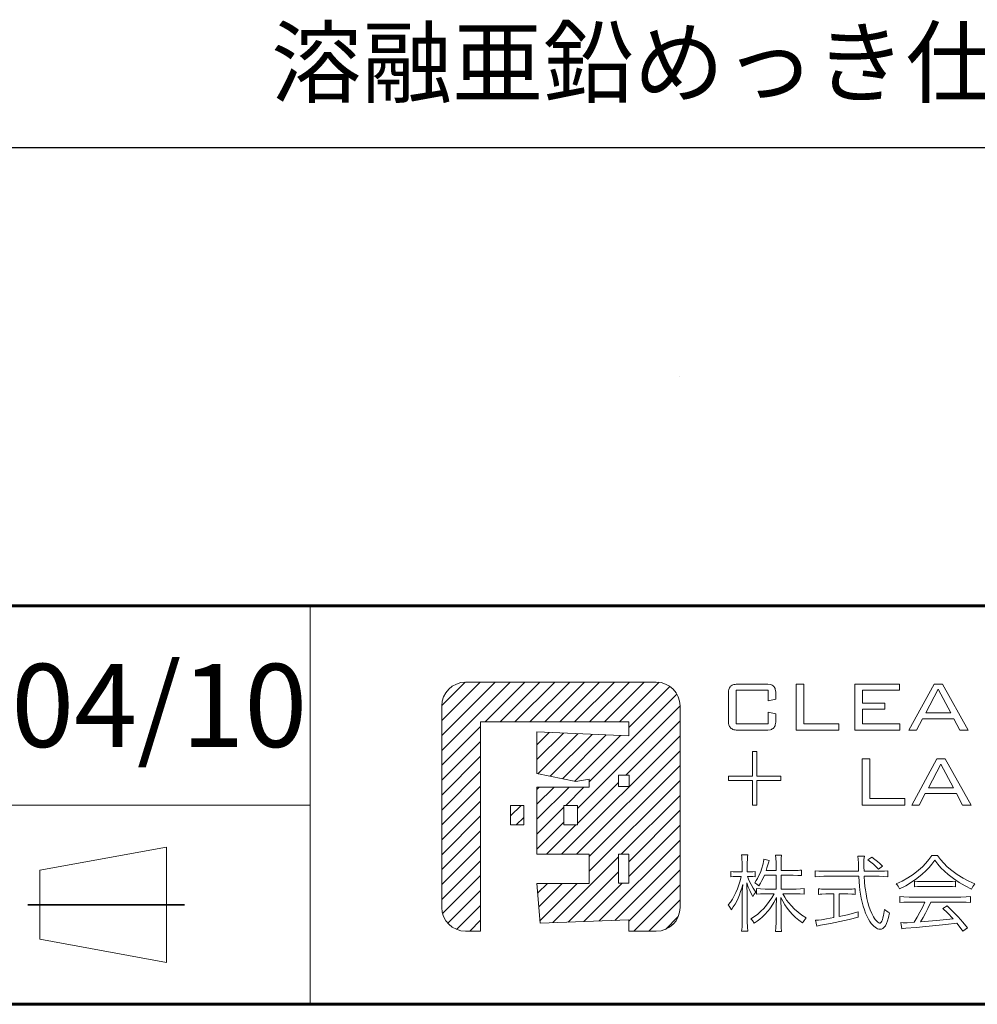
# Model space of a CAD drawing. Extents: x 0 to 420, y 0 to 297.
# Drawn here: x 363 to 392, y 10 to 40 of the extents above; entities that cross this region are included whole.
import ezdxf
from ezdxf.enums import TextEntityAlignment as Align

# ---------------------------------------------------------------- set-up
doc = ezdxf.new("R2010")
doc.units = 0
doc.layers.add('実線1', color=7, linetype='Continuous', lineweight=20)
doc.layers.add('実線2', color=4, linetype='Continuous', lineweight=9)
doc.styles.add('MSゴシック', font='MS Gothic.ttf')
doc.styles.add('高さなしMSゴシック', font='MS Gothic.ttf')

# ---------------------------------------------------------------- blocks, each defined once
blk = doc.blocks.new('A3規格図枠')
at = {"layer": '実線2'}
h = blk.add_hatch(dxfattribs=at)
h.set_pattern_fill('ANSI31', color=0, scale=0.1)
h.paths.add_polyline_path([(377.128, 18.502), (381.588, 18.502), (381.588, 18.08), (378.825, 18.203), (378.825, 16.948), (379.992, 16.712), (380.401, 16.782), (380.401, 16.54), (378.825, 16.54), (378.825, 14.518), (380.399, 14.518), (380.399, 13.643), (378.825, 13.643), (378.923, 12.445), (381.588, 12.544), (381.588, 12.202), (382.417, 12.202, 0.414214), (383.134, 12.919), (383.134, 18.984, 0.414214), (382.417, 19.702), (376.677, 19.702, 0.414214), (375.959, 18.984), (375.959, 12.919, 0.414214), (376.677, 12.202), (377.128, 12.202)])
h.paths.add_polyline_path([(379.638, 15.4), (379.638, 15.991), (380.044, 15.991), (380.044, 15.4)], flags=16)
h.paths.add_polyline_path([(381.281, 14.518), (381.588, 14.518), (381.588, 13.65), (381.281, 13.65)], flags=16)
h.paths.add_polyline_path([(381.281, 16.559), (381.281, 16.898), (381.599, 16.898), (381.599, 16.559)], flags=16)
h.paths.add_polyline_path([(378.431, 15.991), (378.025, 15.991), (378.025, 15.4), (378.431, 15.4)], flags=17)
at = {"layer": '実線1', "lineweight": 60}
for p, q in [((252, 22), (410, 22)), ((410, 10), (15, 10))]:
    blk.add_line(p, q, dxfattribs=at)
at = {"layer": '実線1'}
for p, q in [((372, 22), (372, 10)), ((335, 16), (372, 16)), ((363.856, 14.041), (367.671, 14.736)), ((367.671, 14.736), (367.671, 11.264)), ((363.856, 14.041), (363.856, 11.959)), ((367.671, 11.264), (363.856, 11.959))]:
    blk.add_line(p, q, dxfattribs=at)
at = {"layer": '実線1', "lineweight": 35}
blk.add_line((368.219, 13), (363.501, 13), dxfattribs=at)
at = {"layer": '実線2', "color": 0}
for p, q in [((376.677, 19.702), (382.417, 19.702)), ((384.912, 19.645), (385.692, 19.645)), ((386.628, 19.645), (386.86, 19.645)), ((386.628, 18.253), (386.628, 19.645)), ((386.86, 19.645), (386.86, 18.446)), ((388.391, 19.645), (389.733, 19.645)), ((388.391, 18.253), (388.391, 19.645)), ((389.733, 19.645), (389.733, 19.459)), ((390.023, 18.253), (390.785, 19.645)), ((390.785, 19.645), (391.034, 19.645)), ((391.034, 19.645), (391.809, 18.253)), ((384.586, 18.582), (384.586, 19.316)), ((384.818, 19.459), (384.818, 18.446)), ((385.784, 19.459), (384.818, 19.459)), ((385.784, 19.143), (385.784, 19.459)), ((386.016, 19.318), (386.016, 19.186)), ((389.733, 19.459), (388.623, 19.459)), ((388.623, 19.459), (388.623, 19.069)), ((390.903, 19.487), (390.528, 18.777)), ((391.279, 18.777), (390.903, 19.487)), ((375.959, 18.984), (375.959, 12.919)), ((383.134, 18.984), (383.134, 12.919)), ((386.016, 19.186), (385.784, 19.143)), ((388.623, 19.069), (389.301, 19.069)), ((389.301, 19.069), (389.301, 18.886)), ((385.784, 18.795), (386.016, 18.746)), ((385.784, 18.446), (385.784, 18.795)), ((386.016, 18.746), (386.016, 18.581)), ((388.623, 18.886), (388.623, 18.446)), ((389.301, 18.886), (388.623, 18.886)), ((390.528, 18.777), (391.279, 18.777)), ((377.128, 18.502), (381.588, 18.502)), ((377.128, 18.502), (377.128, 12.202)), ((381.588, 18.08), (381.588, 18.502)), ((384.818, 18.446), (385.784, 18.446)), ((386.86, 18.446), (387.916, 18.446)), ((387.916, 18.446), (387.916, 18.253)), ((388.623, 18.446), (389.744, 18.446)), ((389.744, 18.446), (389.744, 18.253)), ((390.431, 18.597), (390.253, 18.253)), ((391.374, 18.597), (390.431, 18.597)), ((391.552, 18.253), (391.374, 18.597)), ((378.825, 16.948), (378.825, 18.203)), ((378.825, 18.203), (381.588, 18.08)), ((385.692, 18.253), (384.912, 18.253)), ((387.916, 18.253), (386.628, 18.253)), ((389.744, 18.253), (388.391, 18.253)), ((390.253, 18.253), (390.023, 18.253)), ((391.809, 18.253), (391.552, 18.253)), ((385.313, 17.61), (385.443, 17.61)), ((385.313, 16.868), (385.313, 17.61)), ((385.443, 17.61), (385.443, 16.868)), ((388.616, 17.392), (388.848, 17.392)), ((388.616, 16), (388.616, 17.392)), ((388.848, 17.392), (388.848, 16.193)), ((390.104, 16), (390.866, 17.392)), ((390.985, 17.234), (390.609, 16.524)), ((390.866, 17.392), (391.115, 17.392)), ((391.36, 16.524), (390.985, 17.234)), ((391.115, 17.392), (391.89, 16)), ((378.825, 16.948), (379.992, 16.712)), ((379.992, 16.712), (380.401, 16.782)), ((380.401, 16.54), (380.401, 16.782)), ((381.599, 16.898), (381.281, 16.898)), ((381.281, 16.898), (381.281, 16.559)), ((381.599, 16.559), (381.599, 16.898)), ((384.586, 16.738), (384.586, 16.868)), ((384.586, 16.868), (385.313, 16.868)), ((385.313, 16.738), (384.586, 16.738)), ((385.313, 16), (385.313, 16.738)), ((385.443, 16.868), (386.165, 16.868)), ((386.165, 16.738), (385.443, 16.738)), ((385.443, 16.738), (385.443, 16)), ((386.165, 16.868), (386.165, 16.738)), ((378.825, 16.54), (380.401, 16.54)), ((378.825, 14.518), (378.825, 16.54)), ((381.281, 16.559), (381.599, 16.559)), ((390.512, 16.345), (390.334, 16)), ((391.455, 16.345), (390.512, 16.345)), ((390.609, 16.524), (391.36, 16.524)), ((391.634, 16), (391.455, 16.345)), ((388.848, 16.193), (389.903, 16.193)), ((389.903, 16.193), (389.903, 16)), ((378.025, 15.991), (378.431, 15.991)), ((378.025, 15.4), (378.025, 15.991)), ((378.431, 15.991), (378.431, 15.4)), ((379.638, 15.991), (380.044, 15.991)), ((379.638, 15.4), (379.638, 15.991)), ((380.044, 15.991), (380.044, 15.4)), ((385.443, 16), (385.313, 16)), ((389.903, 16), (388.616, 16)), ((390.334, 16), (390.104, 16)), ((391.89, 16), (391.634, 16)), ((378.431, 15.4), (378.025, 15.4)), ((380.044, 15.4), (379.638, 15.4)), ((380.399, 14.518), (378.825, 14.518)), ((380.399, 13.643), (380.399, 14.518)), ((381.281, 14.518), (381.588, 14.518)), ((381.281, 14.518), (381.281, 13.65)), ((381.588, 14.518), (381.588, 13.65)), ((384.986, 14.497), (385.168, 14.497)), ((384.999, 13.987), (384.999, 14.237)), ((385.155, 14.237), (385.155, 13.987)), ((385.652, 14.373), (385.814, 14.333)), ((386.008, 14.492), (386.187, 14.492)), ((386.023, 14.028), (386.023, 14.267)), ((386.172, 14.27), (386.172, 14.028)), ((388.486, 14.457), (388.68, 14.457)), ((388.786, 14.348), (388.902, 14.434)), ((390.706, 14.484), (390.885, 14.484)), ((384.656, 13.839), (384.656, 13.998)), ((384.832, 13.987), (384.999, 13.987)), ((385.155, 13.987), (385.239, 13.987)), ((385.395, 13.998), (385.395, 13.841)), ((385.723, 14.028), (386.023, 14.028)), ((386.172, 14.028), (386.54, 14.028)), ((386.785, 14.043), (386.785, 13.874)), ((387.196, 13.839), (387.196, 14.02)), ((387.456, 14.005), (388.506, 14.005)), ((388.67, 14.005), (389.144, 14.005)), ((389.222, 14.161), (389.104, 14.066)), ((389.389, 14.02), (389.389, 13.839)), ((378.825, 13.643), (380.399, 13.643)), ((378.923, 12.445), (378.825, 13.643)), ((381.281, 13.65), (381.588, 13.65)), ((384.976, 13.849), (384.832, 13.849)), ((385.239, 13.849), (385.165, 13.849)), ((386.023, 13.887), (385.67, 13.887)), ((386.023, 13.47), (386.023, 13.887)), ((386.172, 13.887), (386.172, 13.47)), ((386.54, 13.887), (386.172, 13.887)), ((388.511, 13.854), (387.456, 13.854)), ((389.129, 13.854), (388.677, 13.854)), ((390.194, 13.536), (390.194, 13.705)), ((390.393, 13.695), (391.208, 13.695)), ((391.42, 13.705), (391.42, 13.536)), ((385.438, 13.314), (385.438, 13.485)), ((385.69, 13.47), (386.023, 13.47)), ((386.172, 13.47), (386.624, 13.47)), ((386.868, 13.485), (386.868, 13.316)), ((387.297, 13.311), (387.297, 13.48)), ((387.527, 13.468), (388.18, 13.468)), ((388.407, 13.48), (388.407, 13.311)), ((391.208, 13.546), (390.39, 13.546)), ((385.001, 12.494), (385.001, 13.21)), ((385.155, 13.248), (385.155, 12.494)), ((385.963, 13.329), (385.69, 13.329)), ((386.621, 13.329), (386.223, 13.329)), ((387.764, 13.324), (387.524, 13.324)), ((387.764, 12.613), (387.764, 13.324)), ((387.925, 13.324), (387.925, 12.643)), ((388.183, 13.324), (387.925, 13.324)), ((389.745, 13.062), (389.745, 13.243)), ((390.032, 13.228), (391.586, 13.228)), ((390.496, 13.077), (390.032, 13.077)), ((391.586, 13.077), (390.681, 13.077)), ((391.874, 13.243), (391.874, 13.062)), ((386.023, 12.464), (386.023, 12.91)), ((386.172, 12.918), (386.172, 12.461)), ((388.493, 12.782), (388.493, 12.628)), ((391.041, 12.888), (391.172, 12.968)), ((378.923, 12.445), (381.588, 12.544)), ((381.588, 12.202), (381.588, 12.544)), ((382.868, 12.366), (382.97, 12.468)), ((387.249, 12.355), (387.212, 12.534)), ((389.81, 12.27), (389.78, 12.461)), ((377.128, 12.202), (376.677, 12.202)), ((382.417, 12.202), (381.588, 12.202)), ((385.17, 12.202), (384.984, 12.202)), ((386.187, 12.196), (386.008, 12.196)), ((391.783, 12.302), (391.644, 12.199))]:
    blk.add_line(p, q, dxfattribs=at)
for points in [[(384.586, 19.316, 0), (384.59, 19.404, 0), (384.595, 19.442, 0), (384.603, 19.477, 0), (384.613, 19.507, 0), (384.624, 19.534, 0), (384.638, 19.557, 0), (384.654, 19.576, 0)], [(384.654, 19.576, 0), (384.674, 19.592, 0), (384.696, 19.606, 0), (384.723, 19.618, 0), (384.753, 19.628, 0), (384.787, 19.635, 0), (384.825, 19.641, 0), (384.912, 19.645, 0)], [(385.692, 19.645, 0), (385.779, 19.641, 0), (385.851, 19.628, 0), (385.881, 19.619, 0), (385.908, 19.608, 0), (385.93, 19.594, 0), (385.949, 19.579, 0)], [(385.949, 19.579, 0), (385.965, 19.56, 0), (385.978, 19.537, 0), (385.99, 19.511, 0), (386, 19.48, 0), (386.012, 19.407, 0), (386.016, 19.318, 0)], [(384.654, 18.322, 0), (384.638, 18.341, 0), (384.624, 18.364, 0), (384.613, 18.391, 0), (384.603, 18.421, 0), (384.595, 18.456, 0), (384.59, 18.494, 0), (384.586, 18.582, 0)], [(386.016, 18.581, 0), (386.012, 18.492, 0), (386, 18.419, 0), (385.99, 18.388, 0), (385.978, 18.362, 0), (385.965, 18.339, 0), (385.949, 18.32, 0)], [(384.912, 18.253, 0), (384.825, 18.257, 0), (384.787, 18.263, 0), (384.753, 18.27, 0), (384.723, 18.28, 0), (384.696, 18.292, 0), (384.674, 18.306, 0), (384.654, 18.322, 0)], [(385.949, 18.32, 0), (385.93, 18.304, 0), (385.908, 18.291, 0), (385.881, 18.279, 0), (385.851, 18.27, 0), (385.779, 18.257, 0), (385.692, 18.253, 0)], [(384.999, 14.237, 0), (384.996, 14.399, 0), (384.993, 14.453, 0), (384.986, 14.497, 0)], [(385.168, 14.497, 0), (385.162, 14.448, 0), (385.158, 14.392, 0), (385.155, 14.237, 0)], [(385.632, 14.23, 0), (385.647, 14.309, 0), (385.651, 14.342, 0), (385.652, 14.373, 0)], [(385.814, 14.333, 0), (385.8, 14.293, 0), (385.773, 14.197, 0)], [(386.023, 14.267, 0), (386.019, 14.396, 0), (386.008, 14.492, 0)], [(386.187, 14.492, 0), (386.176, 14.398, 0), (386.172, 14.27, 0)], [(388.501, 14.26, 0), (388.497, 14.364, 0), (388.486, 14.457, 0)], [(388.506, 14.005, 0), (388.501, 14.26, 0)], [(388.68, 14.457, 0), (388.673, 14.412, 0), (388.669, 14.357, 0), (388.665, 14.222, 0)], [(389.104, 14.066, 0), (389.027, 14.148, 0), (388.955, 14.216, 0), (388.878, 14.28, 0), (388.786, 14.348, 0)], [(388.902, 14.434, 0), (388.998, 14.362, 0), (389.076, 14.3, 0), (389.147, 14.236, 0), (389.222, 14.161, 0)], [(390.305, 14.035, 0), (390.425, 14.143, 0), (390.529, 14.249, 0), (390.621, 14.361, 0), (390.706, 14.484, 0)], [(390.802, 14.338, 0), (390.713, 14.221, 0), (390.626, 14.119, 0), (390.532, 14.023, 0), (390.423, 13.924, 0)], [(391.205, 13.907, 0), (391.088, 14.009, 0), (390.985, 14.112, 0), (390.891, 14.22, 0), (390.802, 14.338, 0)], [(390.885, 14.484, 0), (390.974, 14.358, 0), (391.068, 14.247, 0), (391.177, 14.142, 0), (391.309, 14.033, 0)], [(384.656, 13.998, 0), (384.729, 13.99, 0), (384.832, 13.987, 0)], [(385.239, 13.987, 0), (385.326, 13.99, 0), (385.395, 13.998, 0)], [(385.38, 13.662, 0), (385.423, 13.724, 0), (385.462, 13.789, 0), (385.498, 13.856, 0), (385.531, 13.925, 0), (385.56, 13.997, 0), (385.587, 14.071, 0), (385.632, 14.23, 0)], [(385.773, 14.197, 0), (385.749, 14.109, 0), (385.723, 14.028, 0)], [(386.54, 14.028, 0), (386.685, 14.032, 0), (386.738, 14.036, 0), (386.785, 14.043, 0)], [(387.196, 14.02, 0), (387.311, 14.009, 0), (387.456, 14.005, 0)], [(388.665, 14.222, 0), (388.665, 14.136, 0), (388.67, 14.005, 0)], [(389.144, 14.005, 0), (389.283, 14.009, 0), (389.389, 14.02, 0)], [(389.636, 13.624, 0), (389.821, 13.712, 0), (389.989, 13.807, 0), (390.148, 13.914, 0), (390.305, 14.035, 0)], [(391.309, 14.033, 0), (391.477, 13.909, 0), (391.651, 13.8, 0), (391.828, 13.706, 0), (392.005, 13.629, 0)], [(384.585, 12.994, 0), (384.647, 13.074, 0), (384.707, 13.164, 0), (384.763, 13.263, 0), (384.815, 13.369, 0), (384.863, 13.482, 0), (384.906, 13.6, 0), (384.944, 13.722, 0), (384.976, 13.849, 0)], [(384.832, 13.849, 0), (384.732, 13.846, 0), (384.656, 13.839, 0)], [(385.327, 13.248, 0), (385.273, 13.339, 0), (385.228, 13.429, 0), (385.187, 13.531, 0), (385.145, 13.657, 0)], [(385.145, 13.657, 0), (385.155, 13.248, 0)], [(385.165, 13.849, 0), (385.212, 13.721, 0), (385.268, 13.605, 0), (385.334, 13.494, 0), (385.415, 13.382, 0)], [(385.395, 13.841, 0), (385.32, 13.847, 0), (385.239, 13.849, 0)], [(385.506, 13.569, 0), (385.446, 13.621, 0), (385.416, 13.641, 0), (385.38, 13.662, 0)], [(385.67, 13.887, 0), (385.634, 13.801, 0), (385.597, 13.726, 0), (385.556, 13.652, 0), (385.506, 13.569, 0)], [(386.785, 13.874, 0), (386.68, 13.883, 0), (386.54, 13.887, 0)], [(387.456, 13.854, 0), (387.32, 13.85, 0), (387.196, 13.839, 0)], [(388.564, 13.319, 0), (388.547, 13.436, 0), (388.533, 13.557, 0), (388.521, 13.692, 0), (388.511, 13.854, 0)], [(388.677, 13.854, 0), (388.688, 13.676, 0), (388.698, 13.55, 0), (388.711, 13.443, 0), (388.73, 13.324, 0)], [(389.389, 13.839, 0), (389.271, 13.85, 0), (389.129, 13.854, 0)], [(390.423, 13.924, 0), (390.259, 13.79, 0), (390.094, 13.674, 0), (389.924, 13.572, 0), (389.742, 13.48, 0)], [(390.194, 13.705, 0), (390.277, 13.697, 0), (390.393, 13.695, 0)], [(391.907, 13.468, 0), (391.719, 13.563, 0), (391.538, 13.669, 0), (391.366, 13.785, 0), (391.205, 13.907, 0)], [(391.208, 13.695, 0), (391.33, 13.697, 0), (391.42, 13.705, 0)], [(385.017, 13.612, 0), (384.988, 13.5, 0), (384.956, 13.395, 0), (384.921, 13.295, 0), (384.881, 13.2, 0), (384.838, 13.109, 0), (384.789, 13.02, 0), (384.735, 12.933, 0), (384.676, 12.847, 0)], [(385.001, 13.21, 0), (385.004, 13.397, 0), (385.017, 13.612, 0)], [(385.415, 13.382, 0), (385.365, 13.314, 0), (385.327, 13.248, 0)], [(385.438, 13.485, 0), (385.552, 13.474, 0), (385.69, 13.47, 0)], [(386.624, 13.47, 0), (386.756, 13.474, 0), (386.868, 13.485, 0)], [(387.297, 13.48, 0), (387.343, 13.474, 0), (387.394, 13.47, 0), (387.527, 13.468, 0)], [(388.18, 13.468, 0), (388.311, 13.47, 0), (388.361, 13.474, 0), (388.407, 13.48, 0)], [(389.742, 13.48, 0), (389.72, 13.52, 0), (389.695, 13.558, 0), (389.666, 13.593, 0), (389.636, 13.624, 0)], [(390.39, 13.546, 0), (390.283, 13.544, 0), (390.194, 13.536, 0)], [(391.42, 13.536, 0), (391.329, 13.544, 0), (391.208, 13.546, 0)], [(392.005, 13.629, 0), (391.972, 13.587, 0), (391.945, 13.548, 0), (391.925, 13.509, 0), (391.907, 13.468, 0)], [(385.261, 12.577, 0), (385.369, 12.645, 0), (385.47, 12.719, 0), (385.565, 12.801, 0), (385.655, 12.89, 0), (385.739, 12.987, 0), (385.818, 13.092, 0), (385.892, 13.206, 0), (385.963, 13.329, 0)], [(385.69, 13.329, 0), (385.553, 13.325, 0), (385.438, 13.314, 0)], [(386.033, 13.213, 0), (385.959, 13.069, 0), (385.876, 12.937, 0), (385.83, 12.875, 0), (385.781, 12.814, 0), (385.673, 12.696, 0)], [(386.023, 12.91, 0), (386.033, 13.213, 0)], [(386.162, 13.218, 0), (386.17, 13.084, 0)], [(386.818, 12.449, 0), (386.708, 12.533, 0), (386.608, 12.619, 0), (386.517, 12.708, 0), (386.433, 12.799, 0), (386.357, 12.895, 0), (386.286, 12.996, 0), (386.222, 13.104, 0), (386.162, 13.218, 0)], [(386.17, 13.084, 0), (386.172, 12.918, 0)], [(386.223, 13.329, 0), (386.283, 13.227, 0), (386.341, 13.14, 0), (386.402, 13.06, 0), (386.472, 12.978, 0)], [(386.868, 13.316, 0), (386.75, 13.326, 0), (386.621, 13.329, 0)], [(387.524, 13.324, 0), (387.399, 13.321, 0), (387.346, 13.318, 0), (387.297, 13.311, 0)], [(388.407, 13.311, 0), (388.359, 13.318, 0), (388.307, 13.321, 0), (388.183, 13.324, 0)], [(388.849, 12.489, 0), (388.803, 12.563, 0), (388.76, 12.648, 0), (388.719, 12.743, 0), (388.681, 12.846, 0), (388.646, 12.957, 0), (388.614, 13.073, 0), (388.587, 13.194, 0), (388.564, 13.319, 0)], [(388.73, 13.324, 0), (388.758, 13.184, 0), (388.787, 13.064, 0), (388.819, 12.956, 0), (388.856, 12.85, 0)], [(389.745, 13.243, 0), (389.87, 13.232, 0), (390.032, 13.228, 0)], [(390.032, 13.077, 0), (389.87, 13.073, 0), (389.745, 13.062, 0)], [(390.176, 12.469, 0), (390.272, 12.626, 0), (390.352, 12.77, 0), (390.425, 12.915, 0), (390.496, 13.077, 0)], [(390.681, 13.077, 0), (390.591, 12.884, 0), (390.519, 12.74, 0), (390.449, 12.616, 0), (390.365, 12.482, 0)], [(391.586, 13.228, 0), (391.749, 13.232, 0), (391.874, 13.243, 0)], [(391.874, 13.062, 0), (391.747, 13.073, 0), (391.586, 13.077, 0)], [(384.676, 12.847, 0), (384.655, 12.892, 0), (384.634, 12.928, 0), (384.612, 12.96, 0), (384.585, 12.994, 0)], [(386.472, 12.978, 0), (386.576, 12.869, 0), (386.684, 12.773, 0), (386.799, 12.685, 0), (386.929, 12.6, 0)], [(387.925, 12.643, 0), (388.177, 12.699, 0), (388.493, 12.782, 0)], [(388.856, 12.85, 0), (388.906, 12.73, 0), (388.957, 12.631, 0), (388.984, 12.589, 0), (389.01, 12.552, 0), (389.038, 12.519, 0), (389.066, 12.492, 0)], [(389.147, 12.444, 0), (389.157, 12.445, 0), (389.167, 12.45, 0), (389.186, 12.469, 0), (389.205, 12.501, 0), (389.223, 12.546, 0), (389.24, 12.605, 0), (389.257, 12.676, 0), (389.288, 12.857, 0)], [(389.288, 12.857, 0), (389.325, 12.825, 0), (389.359, 12.8, 0), (389.394, 12.779, 0), (389.437, 12.759, 0)], [(389.437, 12.759, 0), (389.405, 12.618, 0), (389.376, 12.511, 0), (389.346, 12.43, 0), (389.313, 12.365, 0)], [(391.349, 12.575, 0), (391.18, 12.754, 0), (391.041, 12.888, 0)], [(391.172, 12.968, 0), (391.348, 12.798, 0), (391.501, 12.637, 0), (391.643, 12.475, 0), (391.783, 12.302, 0)], [(384.984, 12.202, 0), (384.992, 12.26, 0), (384.997, 12.326, 0), (385.001, 12.494, 0)], [(385.155, 12.494, 0), (385.159, 12.322, 0), (385.17, 12.202, 0)], [(385.367, 12.444, 0), (385.312, 12.522, 0), (385.287, 12.552, 0), (385.261, 12.577, 0)], [(385.673, 12.696, 0), (385.602, 12.626, 0), (385.531, 12.563, 0), (385.455, 12.504, 0), (385.367, 12.444, 0)], [(386.008, 12.196, 0), (386.019, 12.316, 0), (386.023, 12.464, 0)], [(386.172, 12.461, 0), (386.176, 12.312, 0), (386.187, 12.196, 0)], [(386.929, 12.6, 0), (386.894, 12.562, 0), (386.867, 12.527, 0), (386.843, 12.491, 0), (386.818, 12.449, 0)], [(387.212, 12.534, 0), (387.296, 12.537, 0), (387.393, 12.548, 0), (387.538, 12.572, 0), (387.764, 12.613, 0)], [(388.493, 12.628, 0), (388.218, 12.558, 0), (387.945, 12.496, 0), (387.664, 12.437, 0), (387.363, 12.381, 0)], [(389.152, 12.26, 0), (389.116, 12.264, 0), (389.079, 12.275, 0), (389.041, 12.294, 0), (389.002, 12.32, 0), (388.963, 12.353, 0), (388.925, 12.393, 0), (388.886, 12.438, 0), (388.849, 12.489, 0)], [(389.066, 12.492, 0), (389.09, 12.471, 0), (389.113, 12.456, 0), (389.132, 12.447, 0), (389.147, 12.444, 0)], [(389.78, 12.461, 0), (389.846, 12.456, 0), (389.909, 12.454, 0)], [(389.909, 12.454, 0), (389.972, 12.456, 0), (390.176, 12.469, 0)], [(390.365, 12.482, 0), (390.848, 12.52, 0), (391.349, 12.575, 0)], [(387.363, 12.381, 0), (387.249, 12.355, 0)], [(389.313, 12.365, 0), (389.296, 12.341, 0), (389.279, 12.319, 0), (389.26, 12.301, 0), (389.24, 12.286, 0), (389.219, 12.274, 0), (389.197, 12.266, 0), (389.175, 12.261, 0), (389.152, 12.26, 0)], [(390.236, 12.315, 0), (389.93, 12.289, 0), (389.859, 12.28, 0), (389.81, 12.27, 0)], [(391.46, 12.446, 0), (391.135, 12.404, 0), (390.827, 12.369, 0), (390.531, 12.34, 0), (390.236, 12.315, 0)], [(391.644, 12.199, 0), (391.535, 12.35, 0), (391.46, 12.446, 0)]]:
    blk.add_polyline3d(points, dxfattribs=at)
for centre, start, end in [((376.677, 18.984), 90, 180), ((382.417, 18.984), 0, 90), ((376.677, 12.919), 180, 270), ((382.417, 12.919), 270, 0)]:
    blk.add_arc(centre, 0.717, start, end, dxfattribs=at)
at = {"layer": '実線1', "style": 'MSゴシック', "flags": 8}
for tag, p in [('作図者', (344.5, 19)), ('製作日', (363, 19))]:
    blk.add_attdef(tag, text='', height=2.5, dxfattribs=at).set_placement(p, align=Align.MIDDLE_CENTER)
at = {"layer": '実線1', "style": 'MSゴシック'}
blk.add_attdef('製品名', text='', height=6, dxfattribs=at).set_placement((296.5, 16), align=Align.MIDDLE_CENTER)
at = {"layer": '実線1', "style": 'MSゴシック', "flags": 8}
blk.add_attdef('検図者', text='', height=2.5, dxfattribs=at).set_placement((344.5, 13), align=Align.MIDDLE)
blk = doc.blocks.new('*U9')
at = {"color": 0, "transparency": 16777216, "insert": (131.101, -39.1), "char_height": 2, "width": 53.19747, "attachment_point": 5, "style": '高さなしMSゴシック'}
blk.add_mtext('{\\K\u3000\u3000\u3000\u3000}\u3000\u3000', dxfattribs=at)
blk = doc.blocks.new('*T10')
at = {"color": 0, "lineweight": 60, "transparency": 16777216}
for p, q in [((0, 0), (158, 0)), ((0, 0), (0, -46)), ((158, 0), (158, -46)), ((0, -4.6), (158, -4.6)), ((80.81, -46), (158, -46))]:
    blk.add_line(p, q, dxfattribs=at)
at = {"color": 0, "linetype": 'ByBlock', "lineweight": -2, "transparency": 16777216}
for p, q in [((9.817, 0), (9.817, -46)), ((43.595, 0), (43.595, -46)), ((80.81, 0), (80.81, -46)), ((104.203, 0), (104.203, -46)), ((0, -9.2), (104.203, -9.2)), ((0, -13.8), (158, -13.8)), ((0, -18.4), (80.81, -18.4)), ((104.203, -18.4), (158, -18.4)), ((0, -23), (158, -23)), ((0, -27.6), (158, -27.6)), ((0, -32.2), (158, -32.2)), ((0, -36.8), (9.817, -36.8)), ((43.595, -36.8), (80.81, -36.8)), ((0, -41.4), (80.81, -41.4)), ((0, -46), (80.81, -46))]:
    blk.add_line(p, q, dxfattribs=at)
at = {"color": 0, "transparency": 16777216}
blk.add_blockref('*U9', (0, 0), dxfattribs=at)
at = {"color": 0, "transparency": 16777216, "char_height": 2, "attachment_point": 5, "style": '高さなしMSゴシック'}
for s, insert, width in [('部番', (4.909, -2.3), 9.21716), ('名称', (26.706, -2.3), 33.17778), ('形状', (62.203, -2.3), 36.61519), ('材質', (92.506, -2.3), 22.79241), ('表面処理', (131.101, -2.3), 53.19747), ('(1)', (4.909, -6.9), 9.21716), ('支柱', (26.706, -6.9), 33.17778), ('60 x 30 x 3.2t', (62.203, -6.9), 36.61519), ('STKR400', (92.506, -6.9), 22.79241), ('溶融亜鉛めっき仕上', (131.101, -9.2), 53.19747), ('(2)', (4.909, -11.5), 9.21716), ('ビーム受け', (26.706, -11.5), 33.17778), ('FB-19 x 9.0t', (62.203, -11.5), 36.61519), ('SS400', (92.506, -11.5), 22.79241), ('(3)', (4.909, -16.1), 9.21716), ('支柱化粧材', (26.706, -16.1), 33.17778), ('90 x 30', (62.203, -16.1), 36.61519), ('上小節,プレーナー仕上', (131.101, -16.1), 53.19747), ('東京産材針葉樹', (92.506, -18.4), 22.79241), ('(4)', (4.909, -20.7), 9.21716), ('ビーム', (26.706, -20.7), 33.17778), ('芯持ち材,プレーナー仕上', (131.101, -20.7), 53.19747), ('φ80', (62.203, -20.7), 36.61519), ('(5)', (4.909, -25.3), 9.21716), ('頭部キャップ', (26.706, -25.3), 33.17778), ('60 x 30用', (62.203, -25.3), 36.61519), ('AC4C', (92.506, -25.3), 22.79241), ('ポリエステル系粉体塗装,MB色', (131.101, -25.3), 53.19747), ('(6)', (4.909, -29.9), 9.21716), ('溶融亜鉛めっき仕上', (131.101, -29.9), 53.19747), ('ベース', (26.706, -29.9), 33.17778), ('12.0t', (62.203, -29.9), 36.61519), ('SS400', (92.506, -29.9), 22.79241), ('(7)', (4.909, -34.5), 9.21716), ('M6 x 35 B,W,SW', (62.203, -34.5), 36.61519), ('六角穴付ボルト', (26.706, -36.8), 33.17778), ('(8)', (4.909, -39.1), 9.21716), ('M8 x 40 B,W,SW', (62.203, -39.1), 36.61519), ('SUS', (92.506, -39.1), 22.79241), ('(9)', (4.909, -43.7), 9.21716), ('アンカーボルト', (26.706, -43.7), 33.17778), ('M12 x 100', (62.203, -43.7), 36.61519)]:
    blk.add_mtext(s, dxfattribs=dict(at, insert=insert, width=width))

msp = doc.modelspace()

# ---------------------------------------------------------------- block references
msp.add_blockref('*T10', (252, 68))
at = {"layer": '実線1'}
ref = msp.add_blockref('A3規格図枠', (0, 0), dxfattribs=at)
ref.add_attrib('製作日', '2024/04/10', dxfattribs={"height": 2.5, "style": 'MSゴシック', "flags": 8}).set_placement((363, 19), align=Align.MIDDLE_CENTER)

doc.saveas('drawing.dxf')
